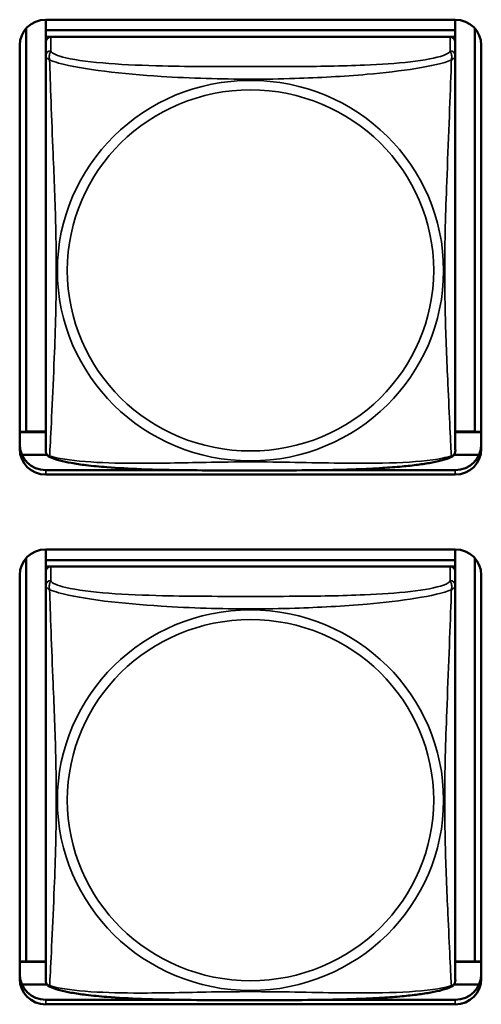
# Model space of a CAD drawing. Units: inches. Extents: x 2.5 to 94.1, y 2 to 45.5.
# Drawn here: x 51.7 to 52.2, y 13.8 to 14.9 of the extents above; entities that cross this region are included whole.
import ezdxf

# ---------------------------------------------------------------- set-up
doc = ezdxf.new("R2010")
doc.units = ezdxf.units.IN
doc.header["$MEASUREMENT"] = 0
doc.layers.add('Visible (ANSI)', color=7, linetype='Continuous', lineweight=50)
doc.layers.add('Visible Narrow (ANSI)', color=7, linetype='Continuous', lineweight=35)

msp = doc.modelspace()

# ---------------------------------------------------------------- linework, layer by layer
at = {"layer": 'Visible (ANSI)'}
for p, q in [((51.6896, 14.9359), (51.6896, 14.9237)), ((51.6896, 14.9359), (52.162, 14.9359)), ((52.162, 14.9359), (52.162, 14.9237)), ((51.667, 14.4611), (51.667, 14.9258)), ((52.1847, 14.9258), (52.1847, 14.4611)), ((52.162, 14.9237), (51.6896, 14.9237)), ((51.6896, 14.9237), (51.6896, 14.9162)), ((51.6896, 14.9237), (51.6896, 14.9237)), ((51.6896, 14.9237), (52.162, 14.9237)), ((51.6896, 14.9104), (51.6896, 14.9162)), ((51.6896, 14.9162), (51.6954, 14.9162)), ((52.1561, 14.9162), (51.6955, 14.9162)), ((52.1562, 14.9162), (52.162, 14.9162)), ((52.162, 14.9237), (52.162, 14.9162)), ((52.162, 14.9237), (52.162, 14.9237)), ((52.162, 14.9162), (52.162, 14.9104)), ((51.6596, 14.4411), (51.6596, 14.9064)), ((51.6896, 14.9104), (51.6896, 14.8942)), ((52.162, 14.8942), (52.162, 14.9104)), ((52.192, 14.9064), (52.192, 14.4411)), ((51.6896, 14.8942), (51.6896, 14.44)), ((52.162, 14.44), (52.162, 14.8942)), ((51.667, 14.4611), (51.6596, 14.4607)), ((51.6896, 14.4606), (51.6596, 14.4606)), ((51.6896, 14.4611), (51.667, 14.4611)), ((52.1847, 14.4611), (52.162, 14.4611)), ((52.192, 14.4606), (52.162, 14.4606)), ((52.1847, 14.4611), (52.192, 14.4607)), ((51.6911, 14.4345), (51.6621, 14.4345)), ((52.1895, 14.4345), (52.1605, 14.4345)), ((51.8418, 14.4168), (51.6896, 14.4168)), ((52.162, 14.4168), (52.0098, 14.4168)), ((52.162, 14.4116), (51.6896, 14.4116)), ((51.6896, 14.3254), (51.6896, 14.3131)), ((51.6896, 14.3254), (52.162, 14.3254)), ((52.162, 14.3254), (52.162, 14.3131)), ((51.667, 13.8505), (51.667, 14.3152)), ((52.162, 14.3131), (51.6896, 14.3131)), ((51.6896, 14.3131), (51.6896, 14.3056)), ((51.6896, 14.3131), (51.6896, 14.3131)), ((51.6896, 14.3131), (52.162, 14.3131)), ((52.162, 14.3131), (52.162, 14.3056)), ((52.162, 14.3131), (52.162, 14.3131)), ((52.1847, 14.3152), (52.1847, 13.8505)), ((51.6896, 14.2999), (51.6896, 14.3056)), ((51.6896, 14.3056), (51.6954, 14.3056)), ((52.1561, 14.3056), (51.6955, 14.3056)), ((52.1562, 14.3056), (52.162, 14.3056)), ((52.162, 14.3056), (52.162, 14.2999)), ((51.6596, 13.8305), (51.6596, 14.2958)), ((51.6896, 14.2998), (51.6896, 14.2836)), ((52.162, 14.2836), (52.162, 14.2998)), ((52.192, 14.2958), (52.192, 13.8305)), ((51.6896, 14.2836), (51.6896, 13.8295)), ((52.162, 13.8294), (52.162, 14.2836)), ((51.667, 13.8505), (51.6596, 13.8502)), ((51.6896, 13.8501), (51.6596, 13.8501)), ((51.6896, 13.8505), (51.667, 13.8505)), ((52.1847, 13.8505), (52.162, 13.8505)), ((52.192, 13.8501), (52.162, 13.8501)), ((52.1847, 13.8505), (52.192, 13.8502)), ((51.6911, 13.8239), (51.6621, 13.8239)), ((52.1895, 13.8239), (52.1605, 13.8239)), ((51.8418, 13.8062), (51.6896, 13.8062)), ((52.162, 13.801), (51.6896, 13.801)), ((52.162, 13.8062), (52.0098, 13.8062))]:
    msp.add_line(p, q, dxfattribs=at)
for centre, start, end in [((51.7034, 14.44), 180, 187.5461), ((52.1483, 14.44), 352.4539, 360), ((51.7034, 13.8294), 180, 187.5461), ((52.1483, 13.8294), 352.4539, 360)]:
    msp.add_arc(centre, 0.0138, start, end, dxfattribs=at)
for centre, major_axis, start_param, end_param in [((51.6896, 14.9064), (-0.03, 0), 4.712389, 6.283185), ((52.162, 14.9064), (0.03, 0), 0, 1.570796), ((51.6955, 14.9104), (-0.00591, 0), 4.712389, 6.283185), ((52.1561, 14.9104), (0.00591, 0), 0, 1.570796), ((51.6896, 14.4463), (-0.03, 0), 0, 1.570796), ((51.6896, 14.4411), (-0.03, 0), 0, 1.570796), ((52.162, 14.4463), (0.03, 0), 4.712389, 6.283185), ((52.162, 14.4411), (0.03, 0), 4.712389, 6.283185), ((51.6896, 14.2958), (-0.03, 0), 4.712389, 6.283185), ((52.162, 14.2958), (0.03, 0), 0, 1.570796), ((51.6955, 14.2998), (-0.00591, 0), 4.712389, 6.283185), ((52.1561, 14.2998), (0.00591, 0), 0, 1.570796), ((51.6896, 13.8358), (-0.03, 0), 0, 1.570796), ((52.162, 13.8358), (0.03, 0), 4.712389, 6.283185), ((51.6896, 13.8305), (-0.03, 0), 0, 1.570796), ((52.162, 13.8305), (0.03, 0), 4.712389, 6.283185)]:
    msp.add_ellipse(centre, major_axis=major_axis, ratio=0.984808, start_param=start_param, end_param=end_param, dxfattribs=at)
for points, knots in [([(51.6938, 14.4321), (51.6932, 14.4324), (51.6927, 14.4328), (51.6917, 14.4337), (51.6913, 14.4342), (51.6907, 14.4351), (51.6904, 14.4356), (51.6901, 14.4364), (51.69, 14.4368), (51.6898, 14.4376), (51.6898, 14.4379), (51.6897, 14.4382)], [0.02497113, 0.02497113, 0.02497113, 0.02497113, 0.03203261, 0.03203261, 0.03909409, 0.03909409, 0.04615557, 0.04615557, 0.05321705, 0.05321705, 0.06027853, 0.06027853, 0.06027853, 0.06027853]), ([(52.1578, 14.4321), (52.1584, 14.4324), (52.159, 14.4328), (52.1599, 14.4337), (52.1603, 14.4342), (52.161, 14.4351), (52.1612, 14.4356), (52.1615, 14.4364), (52.1616, 14.4368), (52.1618, 14.4376), (52.1619, 14.4379), (52.1619, 14.4382)], [0.02497113, 0.02497113, 0.02497113, 0.02497113, 0.03203261, 0.03203261, 0.03909409, 0.03909409, 0.04615557, 0.04615557, 0.05321705, 0.05321705, 0.06027853, 0.06027853, 0.06027853, 0.06027853]), ([(52.1578, 14.4321), (52.1544, 14.4304), (52.1508, 14.4292), (52.1428, 14.427), (52.1385, 14.4261), (52.1291, 14.4244), (52.1242, 14.4236), (52.1132, 14.4222), (52.1071, 14.4215), (52.0933, 14.4202), (52.0857, 14.4197), (52.0681, 14.4186), (52.058, 14.4181), (52.0335, 14.4172), (52.019, 14.4169), (51.9875, 14.4165), (51.9704, 14.4164), (51.9363, 14.4163), (51.9193, 14.4163), (51.8852, 14.4164), (51.8681, 14.4164), (51.834, 14.4169), (51.8168, 14.4172), (51.7863, 14.4184), (51.773, 14.4191), (51.7519, 14.4208), (51.7438, 14.4215), (51.7301, 14.4232), (51.7244, 14.424), (51.7144, 14.4258), (51.71, 14.4268), (51.7015, 14.429), (51.6975, 14.4303), (51.6938, 14.4321)], [-1.680262, -1.680262, -1.680262, -1.680262, -1.63036, -1.63036, -1.581705, -1.581705, -1.533846, -1.533846, -1.481001, -1.481001, -1.4192, -1.4192, -1.340893, -1.340893, -1.231233, -1.231233, -1.101488, -1.101488, -0.971744, -0.971744, -0.842, -0.842, -0.712255, -0.712255, -0.607602, -0.607602, -0.539811, -0.539811, -0.485502, -0.485502, -0.437309, -0.437309, -0.382819, -0.382819, -0.382819, -0.382819]), ([(51.6938, 13.8216), (51.6932, 13.8219), (51.6927, 13.8222), (51.6917, 13.8231), (51.6913, 13.8236), (51.6907, 13.8245), (51.6904, 13.825), (51.6901, 13.8259), (51.69, 13.8263), (51.6898, 13.827), (51.6898, 13.8273), (51.6897, 13.8276)], [0.02497113, 0.02497113, 0.02497113, 0.02497113, 0.03203261, 0.03203261, 0.03909409, 0.03909409, 0.04615557, 0.04615557, 0.05321705, 0.05321705, 0.06027853, 0.06027853, 0.06027853, 0.06027853]), ([(52.1578, 13.8216), (52.1584, 13.8219), (52.159, 13.8222), (52.1599, 13.8231), (52.1603, 13.8236), (52.161, 13.8245), (52.1612, 13.825), (52.1615, 13.8259), (52.1616, 13.8263), (52.1618, 13.827), (52.1619, 13.8273), (52.1619, 13.8276)], [0.02497113, 0.02497113, 0.02497113, 0.02497113, 0.03203261, 0.03203261, 0.03909409, 0.03909409, 0.04615557, 0.04615557, 0.05321705, 0.05321705, 0.06027853, 0.06027853, 0.06027853, 0.06027853]), ([(52.1578, 13.8216), (52.1544, 13.8199), (52.1508, 13.8187), (52.1428, 13.8164), (52.1385, 13.8155), (52.1291, 13.8138), (52.1242, 13.813), (52.1132, 13.8116), (52.1071, 13.8109), (52.0933, 13.8096), (52.0857, 13.8091), (52.0681, 13.808), (52.058, 13.8075), (52.0335, 13.8066), (52.019, 13.8063), (51.9875, 13.8059), (51.9704, 13.8058), (51.9363, 13.8057), (51.9193, 13.8057), (51.8852, 13.8058), (51.8681, 13.8059), (51.834, 13.8063), (51.8168, 13.8067), (51.7863, 13.8078), (51.773, 13.8085), (51.7519, 13.8102), (51.7438, 13.811), (51.7301, 13.8126), (51.7244, 13.8135), (51.7144, 13.8152), (51.71, 13.8162), (51.7015, 13.8184), (51.6975, 13.8197), (51.6938, 13.8216)], [-1.680262, -1.680262, -1.680262, -1.680262, -1.63036, -1.63036, -1.581705, -1.581705, -1.533846, -1.533846, -1.481001, -1.481001, -1.4192, -1.4192, -1.340893, -1.340893, -1.231233, -1.231233, -1.101488, -1.101488, -0.971744, -0.971744, -0.842, -0.842, -0.712255, -0.712255, -0.607602, -0.607602, -0.539811, -0.539811, -0.485502, -0.485502, -0.437309, -0.437309, -0.382819, -0.382819, -0.382819, -0.382819])]:
    msp.add_open_spline(points, degree=3, knots=knots, dxfattribs=at)
at = {"layer": 'Visible Narrow (ANSI)'}
for p, q in [((51.6955, 14.9), (51.6955, 14.9162)), ((52.1561, 14.9162), (52.1561, 14.9)), ((51.6896, 14.4168), (51.6896, 14.4116)), ((52.162, 14.4168), (52.162, 14.4116)), ((51.6955, 14.2894), (51.6955, 14.3056)), ((52.1561, 14.3056), (52.1561, 14.2894)), ((51.6896, 13.8062), (51.6896, 13.801)), ((52.162, 13.8062), (52.162, 13.801))]:
    msp.add_line(p, q, dxfattribs=at)
for centre, major_axis, start_param, end_param in [((51.6955, 14.8942), (-0.00591, 0), 4.712389, 6.283185), ((52.1561, 14.8942), (0.00591, 0), 0, 1.570796), ((51.6955, 14.2836), (-0.00591, 0), 4.712389, 6.283185), ((52.1561, 14.2836), (0.00591, 0), 0, 1.570796)]:
    msp.add_ellipse(centre, major_axis=major_axis, ratio=0.984808, start_param=start_param, end_param=end_param, dxfattribs=at)
for centre, major_axis in [((51.9258, 14.6467), (0.2227, 0)), ((51.9258, 14.6469), (-0.2113, 0)), ((51.9258, 14.0362), (0.2227, 0)), ((51.9258, 14.0363), (-0.2113, 0))]:
    msp.add_ellipse(centre, major_axis=major_axis, ratio=0.984808, dxfattribs=at)
for points, knots in [([(51.6896, 14.8942), (51.6896, 14.8939), (51.6896, 14.8937), (51.6897, 14.8934), (51.6897, 14.8932), (51.6898, 14.893), (51.6899, 14.8929), (51.6901, 14.8927), (51.6901, 14.8926), (51.6903, 14.8924), (51.6905, 14.8922), (51.6911, 14.8917), (51.6916, 14.8914), (51.6927, 14.8905), (51.6934, 14.89), (51.6941, 14.8895)], [-0.0844808, -0.0844808, -0.0844808, -0.0844808, -0.06943799, -0.06943799, -0.05587828, -0.05587828, -0.04740346, -0.04740346, -0.04210669, -0.04210669, -0.03151317, -0.03151317, -0.01456352, -0.01456352, 0.00026741, 0.00026741, 0.00026741, 0.00026741]), ([(51.6941, 14.8895), (51.6939, 14.8906), (51.6938, 14.8916), (51.6937, 14.8935), (51.6938, 14.8944), (51.694, 14.8956), (51.6941, 14.8961), (51.6942, 14.8967), (51.6943, 14.8968), (51.6944, 14.8973), (51.6945, 14.8976), (51.6948, 14.8982), (51.695, 14.8986), (51.6953, 14.8993), (51.6954, 14.8997), (51.6955, 14.9)], [-0.00026741, -0.00026741, -0.00026741, -0.00026741, 0.01456352, 0.01456352, 0.03151317, 0.03151317, 0.04210669, 0.04210669, 0.04740346, 0.04740346, 0.05587828, 0.05587828, 0.06943799, 0.06943799, 0.0844808, 0.0844808, 0.0844808, 0.0844808]), ([(52.1561, 14.9), (52.1555, 14.8982), (52.1528, 14.8964), (52.1484, 14.8948), (52.1403, 14.8918), (52.1264, 14.8893), (52.1103, 14.8874), (52.0941, 14.8856), (52.0759, 14.8844), (52.0573, 14.8836), (52.0309, 14.8825), (52.0036, 14.8821), (51.9766, 14.8819), (51.9597, 14.8818), (51.9427, 14.8818), (51.9258, 14.8818), (51.892, 14.8818), (51.8581, 14.8818), (51.8244, 14.8826), (51.7824, 14.8836), (51.7385, 14.8861), (51.7129, 14.892), (51.7028, 14.8943), (51.6964, 14.8971), (51.6955, 14.9)], [0.325731, 0.325731, 0.325731, 0.325731, 0.404774, 0.404774, 0.404774, 0.550532, 0.550532, 0.550532, 0.69629, 0.69629, 0.69629, 0.902598, 0.902598, 0.902598, 1.03154, 1.03154, 1.03154, 1.289425, 1.289425, 1.289425, 1.610774, 1.610774, 1.610774, 1.73735, 1.73735, 1.73735, 1.73735]), ([(52.1561, 14.9), (52.1562, 14.8997), (52.1563, 14.8993), (52.1567, 14.8986), (52.1568, 14.8982), (52.1571, 14.8976), (52.1572, 14.8973), (52.1573, 14.8968), (52.1574, 14.8967), (52.1576, 14.8961), (52.1577, 14.8956), (52.1578, 14.8944), (52.1579, 14.8935), (52.1578, 14.8916), (52.1577, 14.8906), (52.1575, 14.8895)], [-0.0844808, -0.0844808, -0.0844808, -0.0844808, -0.06943799, -0.06943799, -0.05587828, -0.05587828, -0.04740346, -0.04740346, -0.04210669, -0.04210669, -0.03151317, -0.03151317, -0.01456352, -0.01456352, 0.00026741, 0.00026741, 0.00026741, 0.00026741]), ([(52.1575, 14.8895), (52.1583, 14.89), (52.1589, 14.8905), (52.16, 14.8914), (52.1605, 14.8917), (52.1611, 14.8922), (52.1613, 14.8924), (52.1615, 14.8926), (52.1616, 14.8927), (52.1617, 14.8929), (52.1618, 14.893), (52.1619, 14.8932), (52.162, 14.8934), (52.162, 14.8937), (52.162, 14.8939), (52.162, 14.8942)], [-0.00026741, -0.00026741, -0.00026741, -0.00026741, 0.01456352, 0.01456352, 0.03151317, 0.03151317, 0.04210669, 0.04210669, 0.04740346, 0.04740346, 0.05587828, 0.05587828, 0.06943799, 0.06943799, 0.0844808, 0.0844808, 0.0844808, 0.0844808]), ([(51.6941, 14.8895), (51.697, 14.8883), (51.7005, 14.8871), (51.7045, 14.886), (51.7321, 14.8783), (51.7791, 14.8734), (51.8226, 14.8706), (51.8575, 14.8684), (51.8917, 14.8674), (51.9258, 14.8674), (51.9429, 14.8674), (51.9599, 14.8676), (51.9771, 14.8682), (52.0046, 14.869), (52.0327, 14.8706), (52.0604, 14.873), (52.0799, 14.8747), (52.0993, 14.8769), (52.1166, 14.8797), (52.1337, 14.8824), (52.1487, 14.8858), (52.1575, 14.8895)], [-1.657319, -1.657319, -1.657319, -1.657319, -1.610774, -1.610774, -1.610774, -1.289425, -1.289425, -1.289425, -1.03154, -1.03154, -1.03154, -0.902598, -0.902598, -0.902598, -0.69629, -0.69629, -0.69629, -0.550532, -0.550532, -0.550532, -0.405761, -0.405761, -0.405761, -0.405761]), ([(51.6941, 14.4332), (51.6942, 14.4349), (51.6944, 14.4373), (51.6945, 14.4403), (51.6956, 14.4608), (51.6978, 14.5043), (51.6995, 14.5461), (51.7008, 14.5796), (51.7018, 14.6132), (51.7018, 14.6468), (51.7018, 14.6635), (51.7016, 14.6804), (51.7012, 14.6974), (51.7005, 14.7247), (51.6993, 14.7528), (51.6982, 14.7813), (51.6973, 14.8015), (51.6965, 14.8219), (51.6958, 14.841), (51.6951, 14.8599), (51.6945, 14.8774), (51.6941, 14.8895)], [-1.657319, -1.657319, -1.657319, -1.657319, -1.610774, -1.610774, -1.610774, -1.289425, -1.289425, -1.289425, -1.03154, -1.03154, -1.03154, -0.902598, -0.902598, -0.902598, -0.69629, -0.69629, -0.69629, -0.550532, -0.550532, -0.550532, -0.405761, -0.405761, -0.405761, -0.405761]), ([(52.1575, 14.8895), (52.1574, 14.8856), (52.1573, 14.8811), (52.1571, 14.8762), (52.156, 14.8424), (52.1539, 14.7933), (52.1522, 14.7493), (52.1508, 14.714), (52.1498, 14.6803), (52.1498, 14.6468), (52.1498, 14.63), (52.15, 14.6132), (52.1505, 14.5964), (52.1511, 14.5696), (52.1523, 14.5423), (52.1535, 14.5163), (52.1543, 14.498), (52.1551, 14.4802), (52.1558, 14.4653), (52.1566, 14.4504), (52.1572, 14.4385), (52.1575, 14.4332)], [-1.657319, -1.657319, -1.657319, -1.657319, -1.610774, -1.610774, -1.610774, -1.289425, -1.289425, -1.289425, -1.03154, -1.03154, -1.03154, -0.902598, -0.902598, -0.902598, -0.69629, -0.69629, -0.69629, -0.550532, -0.550532, -0.550532, -0.405761, -0.405761, -0.405761, -0.405761]), ([(51.6941, 14.4332), (51.6934, 14.4333), (51.6927, 14.4336), (51.6916, 14.4343), (51.6911, 14.4347), (51.6905, 14.4356), (51.6903, 14.4359), (51.6901, 14.4365), (51.6901, 14.4367), (51.6899, 14.4371), (51.6898, 14.4374), (51.6898, 14.4379), (51.6897, 14.4381), (51.6897, 14.4382)], [-0.00026741, -0.00026741, -0.00026741, -0.00026741, 0.01456352, 0.01456352, 0.03151317, 0.03151317, 0.04210669, 0.04210669, 0.04740346, 0.04740346, 0.05587828, 0.05587828, 0.06027853, 0.06027853, 0.06027853, 0.06027853]), ([(52.1619, 14.4382), (52.1619, 14.4381), (52.1619, 14.4379), (52.1618, 14.4374), (52.1617, 14.4371), (52.1616, 14.4367), (52.1615, 14.4365), (52.1613, 14.4359), (52.1611, 14.4356), (52.1605, 14.4347), (52.16, 14.4343), (52.1589, 14.4336), (52.1583, 14.4333), (52.1575, 14.4332)], [-0.06027853, -0.06027853, -0.06027853, -0.06027853, -0.05587828, -0.05587828, -0.04740346, -0.04740346, -0.04210669, -0.04210669, -0.03151317, -0.03151317, -0.01456352, -0.01456352, 0.00026741, 0.00026741, 0.00026741, 0.00026741]), ([(51.6938, 14.4321), (51.6938, 14.4322), (51.6938, 14.4322), (51.6938, 14.4325), (51.6939, 14.4328), (51.6941, 14.4332)], [-0.02497113, -0.02497113, -0.02497113, -0.02497113, -0.01456352, -0.01456352, 0.00026741, 0.00026741, 0.00026741, 0.00026741]), ([(52.1575, 14.4332), (52.1547, 14.4322), (52.1512, 14.4313), (52.1472, 14.4305), (52.1195, 14.4249), (52.0725, 14.4242), (52.029, 14.4248), (51.9941, 14.4252), (51.9599, 14.4262), (51.9258, 14.4262), (51.9088, 14.4262), (51.8917, 14.426), (51.8746, 14.4257), (51.8471, 14.4252), (51.8189, 14.4245), (51.7913, 14.4246), (51.7717, 14.4247), (51.7524, 14.4252), (51.7351, 14.4266), (51.7179, 14.4279), (51.703, 14.4301), (51.6941, 14.4332)], [-1.657319, -1.657319, -1.657319, -1.657319, -1.610774, -1.610774, -1.610774, -1.289425, -1.289425, -1.289425, -1.03154, -1.03154, -1.03154, -0.902598, -0.902598, -0.902598, -0.69629, -0.69629, -0.69629, -0.550532, -0.550532, -0.550532, -0.405761, -0.405761, -0.405761, -0.405761]), ([(52.1575, 14.4332), (52.1577, 14.4328), (52.1578, 14.4325), (52.1579, 14.4322), (52.1579, 14.4322), (52.1578, 14.4321)], [-0.00026741, -0.00026741, -0.00026741, -0.00026741, 0.01456352, 0.01456352, 0.02497113, 0.02497113, 0.02497113, 0.02497113]), ([(51.6941, 14.2789), (51.6939, 14.28), (51.6938, 14.281), (51.6937, 14.2829), (51.6938, 14.2838), (51.694, 14.285), (51.6941, 14.2855), (51.6942, 14.2861), (51.6943, 14.2863), (51.6944, 14.2867), (51.6945, 14.287), (51.6948, 14.2877), (51.695, 14.288), (51.6953, 14.2887), (51.6954, 14.2891), (51.6955, 14.2894)], [-0.00026741, -0.00026741, -0.00026741, -0.00026741, 0.01456352, 0.01456352, 0.03151317, 0.03151317, 0.04210669, 0.04210669, 0.04740346, 0.04740346, 0.05587828, 0.05587828, 0.06943799, 0.06943799, 0.0844808, 0.0844808, 0.0844808, 0.0844808]), ([(52.1561, 14.2894), (52.1555, 14.2876), (52.1528, 14.2858), (52.1484, 14.2842), (52.1403, 14.2812), (52.1264, 14.2787), (52.1103, 14.2769), (52.0941, 14.275), (52.0759, 14.2738), (52.0573, 14.273), (52.0309, 14.2719), (52.0036, 14.2715), (51.9766, 14.2713), (51.9597, 14.2712), (51.9427, 14.2712), (51.9258, 14.2712), (51.892, 14.2712), (51.8581, 14.2712), (51.8244, 14.272), (51.7824, 14.273), (51.7385, 14.2755), (51.7129, 14.2814), (51.7028, 14.2837), (51.6964, 14.2865), (51.6955, 14.2894)], [0.325731, 0.325731, 0.325731, 0.325731, 0.404774, 0.404774, 0.404774, 0.550532, 0.550532, 0.550532, 0.69629, 0.69629, 0.69629, 0.902598, 0.902598, 0.902598, 1.03154, 1.03154, 1.03154, 1.289425, 1.289425, 1.289425, 1.610774, 1.610774, 1.610774, 1.73735, 1.73735, 1.73735, 1.73735]), ([(52.1561, 14.2894), (52.1562, 14.2891), (52.1563, 14.2887), (52.1567, 14.288), (52.1568, 14.2877), (52.1571, 14.287), (52.1572, 14.2867), (52.1573, 14.2863), (52.1574, 14.2861), (52.1576, 14.2855), (52.1577, 14.285), (52.1578, 14.2838), (52.1579, 14.2829), (52.1578, 14.281), (52.1577, 14.28), (52.1575, 14.2789)], [-0.0844808, -0.0844808, -0.0844808, -0.0844808, -0.06943799, -0.06943799, -0.05587828, -0.05587828, -0.04740346, -0.04740346, -0.04210669, -0.04210669, -0.03151317, -0.03151317, -0.01456352, -0.01456352, 0.00026741, 0.00026741, 0.00026741, 0.00026741]), ([(51.6896, 14.2836), (51.6896, 14.2834), (51.6896, 14.2831), (51.6897, 14.2828), (51.6897, 14.2826), (51.6898, 14.2824), (51.6899, 14.2823), (51.6901, 14.2821), (51.6901, 14.282), (51.6903, 14.2818), (51.6905, 14.2816), (51.6911, 14.2812), (51.6916, 14.2808), (51.6927, 14.2799), (51.6934, 14.2795), (51.6941, 14.2789)], [-0.0844808, -0.0844808, -0.0844808, -0.0844808, -0.06943799, -0.06943799, -0.05587828, -0.05587828, -0.04740346, -0.04740346, -0.04210669, -0.04210669, -0.03151317, -0.03151317, -0.01456352, -0.01456352, 0.00026741, 0.00026741, 0.00026741, 0.00026741]), ([(51.6941, 14.2789), (51.697, 14.2777), (51.7005, 14.2766), (51.7045, 14.2754), (51.7321, 14.2677), (51.7791, 14.2628), (51.8226, 14.26), (51.8575, 14.2578), (51.8917, 14.2568), (51.9258, 14.2568), (51.9429, 14.2568), (51.9599, 14.257), (51.9771, 14.2576), (52.0046, 14.2584), (52.0327, 14.26), (52.0604, 14.2624), (52.0799, 14.2641), (52.0993, 14.2663), (52.1166, 14.2691), (52.1337, 14.2718), (52.1487, 14.2752), (52.1575, 14.2789)], [-1.657319, -1.657319, -1.657319, -1.657319, -1.610774, -1.610774, -1.610774, -1.289425, -1.289425, -1.289425, -1.03154, -1.03154, -1.03154, -0.902598, -0.902598, -0.902598, -0.69629, -0.69629, -0.69629, -0.550532, -0.550532, -0.550532, -0.405761, -0.405761, -0.405761, -0.405761]), ([(51.6941, 13.8226), (51.6942, 13.8243), (51.6944, 13.8267), (51.6945, 13.8297), (51.6956, 13.8502), (51.6978, 13.8938), (51.6995, 13.9355), (51.7008, 13.969), (51.7018, 14.0026), (51.7018, 14.0362), (51.7018, 14.053), (51.7016, 14.0698), (51.7012, 14.0868), (51.7005, 14.1141), (51.6993, 14.1422), (51.6982, 14.1707), (51.6973, 14.1909), (51.6965, 14.2113), (51.6958, 14.2304), (51.6951, 14.2493), (51.6945, 14.2669), (51.6941, 14.2789)], [-1.657319, -1.657319, -1.657319, -1.657319, -1.610774, -1.610774, -1.610774, -1.289425, -1.289425, -1.289425, -1.03154, -1.03154, -1.03154, -0.902598, -0.902598, -0.902598, -0.69629, -0.69629, -0.69629, -0.550532, -0.550532, -0.550532, -0.405761, -0.405761, -0.405761, -0.405761]), ([(52.1575, 14.2789), (52.1574, 14.275), (52.1573, 14.2706), (52.1571, 14.2657), (52.156, 14.2318), (52.1539, 14.1827), (52.1522, 14.1388), (52.1508, 14.1035), (52.1498, 14.0697), (52.1498, 14.0362), (52.1498, 14.0194), (52.15, 14.0027), (52.1505, 13.9859), (52.1511, 13.959), (52.1523, 13.9317), (52.1535, 13.9057), (52.1543, 13.8874), (52.1551, 13.8697), (52.1558, 13.8547), (52.1566, 13.8398), (52.1572, 13.8279), (52.1575, 13.8226)], [-1.657319, -1.657319, -1.657319, -1.657319, -1.610774, -1.610774, -1.610774, -1.289425, -1.289425, -1.289425, -1.03154, -1.03154, -1.03154, -0.902598, -0.902598, -0.902598, -0.69629, -0.69629, -0.69629, -0.550532, -0.550532, -0.550532, -0.405761, -0.405761, -0.405761, -0.405761]), ([(52.1575, 14.2789), (52.1583, 14.2795), (52.1589, 14.2799), (52.16, 14.2808), (52.1605, 14.2812), (52.1611, 14.2816), (52.1613, 14.2818), (52.1615, 14.282), (52.1616, 14.2821), (52.1617, 14.2823), (52.1618, 14.2824), (52.1619, 14.2826), (52.162, 14.2828), (52.162, 14.2831), (52.162, 14.2834), (52.162, 14.2836)], [-0.00026741, -0.00026741, -0.00026741, -0.00026741, 0.01456352, 0.01456352, 0.03151317, 0.03151317, 0.04210669, 0.04210669, 0.04740346, 0.04740346, 0.05587828, 0.05587828, 0.06943799, 0.06943799, 0.0844808, 0.0844808, 0.0844808, 0.0844808]), ([(51.6941, 13.8226), (51.6934, 13.8227), (51.6927, 13.823), (51.6916, 13.8237), (51.6911, 13.8242), (51.6905, 13.825), (51.6903, 13.8254), (51.6901, 13.8259), (51.6901, 13.8261), (51.6899, 13.8266), (51.6898, 13.8269), (51.6898, 13.8273), (51.6897, 13.8275), (51.6897, 13.8276)], [-0.00026741, -0.00026741, -0.00026741, -0.00026741, 0.01456352, 0.01456352, 0.03151317, 0.03151317, 0.04210669, 0.04210669, 0.04740346, 0.04740346, 0.05587828, 0.05587828, 0.06027853, 0.06027853, 0.06027853, 0.06027853]), ([(52.1619, 13.8276), (52.1619, 13.8275), (52.1619, 13.8273), (52.1618, 13.8269), (52.1617, 13.8266), (52.1616, 13.8261), (52.1615, 13.8259), (52.1613, 13.8254), (52.1611, 13.825), (52.1605, 13.8242), (52.16, 13.8237), (52.1589, 13.823), (52.1583, 13.8227), (52.1575, 13.8226)], [-0.06027853, -0.06027853, -0.06027853, -0.06027853, -0.05587828, -0.05587828, -0.04740346, -0.04740346, -0.04210669, -0.04210669, -0.03151317, -0.03151317, -0.01456352, -0.01456352, 0.00026741, 0.00026741, 0.00026741, 0.00026741]), ([(51.6938, 13.8216), (51.6938, 13.8216), (51.6938, 13.8216), (51.6938, 13.8219), (51.6939, 13.8222), (51.6941, 13.8226)], [-0.02497113, -0.02497113, -0.02497113, -0.02497113, -0.01456352, -0.01456352, 0.00026741, 0.00026741, 0.00026741, 0.00026741]), ([(52.1575, 13.8226), (52.1547, 13.8216), (52.1512, 13.8207), (52.1472, 13.8199), (52.1195, 13.8143), (52.0725, 13.8137), (52.029, 13.8142), (51.9941, 13.8147), (51.9599, 13.8156), (51.9258, 13.8156), (51.9088, 13.8156), (51.8917, 13.8154), (51.8746, 13.8151), (51.8471, 13.8146), (51.8189, 13.8139), (51.7913, 13.814), (51.7717, 13.8141), (51.7524, 13.8147), (51.7351, 13.816), (51.7179, 13.8174), (51.703, 13.8196), (51.6941, 13.8226)], [-1.657319, -1.657319, -1.657319, -1.657319, -1.610774, -1.610774, -1.610774, -1.289425, -1.289425, -1.289425, -1.03154, -1.03154, -1.03154, -0.902598, -0.902598, -0.902598, -0.69629, -0.69629, -0.69629, -0.550532, -0.550532, -0.550532, -0.405761, -0.405761, -0.405761, -0.405761]), ([(52.1575, 13.8226), (52.1577, 13.8222), (52.1578, 13.8219), (52.1579, 13.8216), (52.1579, 13.8216), (52.1578, 13.8216)], [-0.00026741, -0.00026741, -0.00026741, -0.00026741, 0.01456352, 0.01456352, 0.02497113, 0.02497113, 0.02497113, 0.02497113])]:
    msp.add_open_spline(points, degree=3, knots=knots, dxfattribs=at)

doc.saveas('drawing.dxf')
